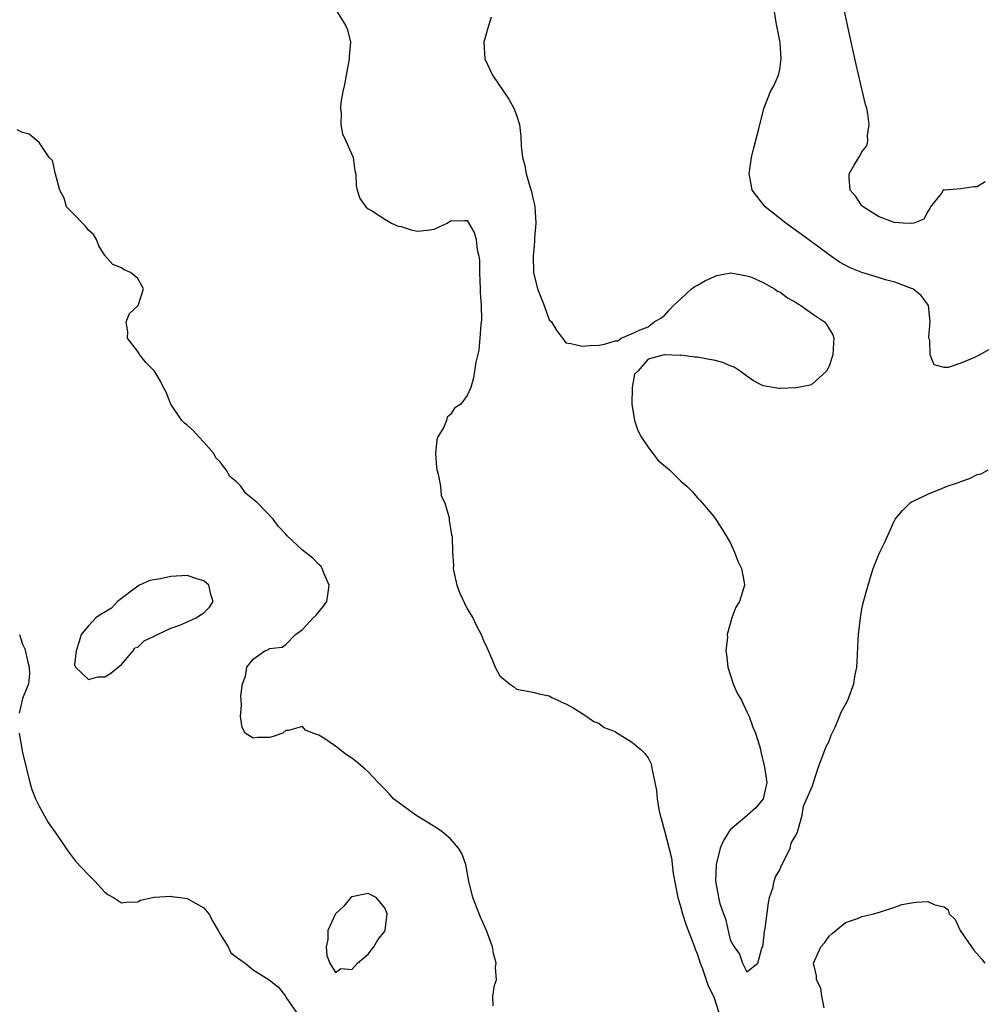
# Model space of a CAD drawing. Units: inches. Extents: x 2610000 to 2613000, y 1506000 to 1509000.
# Drawn here: x 2610885 to 2611002, y 1508186 to 1508306 of the extents above; entities that cross this region are included whole.
import ezdxf

# ---------------------------------------------------------------- set-up
doc = ezdxf.new("R2010")
doc.units = ezdxf.units.IN
doc.header["$MEASUREMENT"] = 0
doc.layers.add('LD26101506_2ft', color=235, linetype='Continuous')

msp = doc.modelspace()

# ---------------------------------------------------------------- linework, layer by layer
at = {"layer": 'LD26101506_2ft'}
for points, elevation in [([(2610923, 1508307.03), (2610924.29, 1508305), (2610924.49, 1508304.49), (2610924.83, 1508303), (2610924.69, 1508301.31), (2610924.7, 1508301), (2610924.3, 1508299), (2610924.13, 1508297.87), (2610923.91, 1508297), (2610923.66, 1508295.66), (2610923.62, 1508295), (2610923.71, 1508294.29), (2610923.65, 1508293), (2610923.87, 1508291.87), (2610924.28, 1508291), (2610925.17, 1508289), (2610925.38, 1508287.38), (2610925.47, 1508287), (2610925.54, 1508285.54), (2610925.67, 1508285), (2610925.98, 1508283.98), (2610926.71, 1508283), (2610927, 1508282.76), (2610927.53, 1508282.47), (2610929, 1508281.48), (2610929.81, 1508281), (2610930.65, 1508280.65), (2610931, 1508280.59), (2610932.2, 1508280.2), (2610933, 1508280.04), (2610934.16, 1508280.16), (2610935, 1508280.27), (2610936.58, 1508281), (2610937, 1508281.29), (2610938.68, 1508281.32), (2610939, 1508281.33), (2610939.87, 1508279.87), (2610940.11, 1508279), (2610940.25, 1508277.75), (2610940.45, 1508277), (2610940.51, 1508276.51), (2610940.5, 1508275), (2610940.58, 1508273), (2610940.58, 1508272.58), (2610940.72, 1508271), (2610940.75, 1508269.25), (2610940.69, 1508268.69), (2610940.57, 1508267), (2610940.43, 1508265.57), (2610940.08, 1508264.08), (2610939.93, 1508263), (2610939.79, 1508262.21), (2610939.46, 1508261), (2610939, 1508260.04), (2610938.27, 1508259), (2610937.49, 1508258.51), (2610937, 1508257.72), (2610936.58, 1508257.42), (2610936.5, 1508257), (2610936.19, 1508256.19), (2610935.45, 1508255), (2610935.33, 1508254.67), (2610935.17, 1508253), (2610935.3, 1508251.3), (2610935.34, 1508251), (2610935.51, 1508250.49), (2610935.76, 1508249), (2610935.86, 1508247.86), (2610936.3, 1508247), (2610936.83, 1508245.17), (2610936.84, 1508244.84), (2610937, 1508243.88), (2610937.1, 1508243.1), (2610937.16, 1508243), (2610937.18, 1508242.82), (2610937.22, 1508241), (2610937.36, 1508239.36), (2610937.32, 1508239), (2610937.39, 1508238.61), (2610937.78, 1508237), (2610938.09, 1508236.09), (2610939, 1508234.1), (2610939.7, 1508233), (2610940.11, 1508232.11), (2610940.71, 1508231), (2610941, 1508230.24), (2610941.41, 1508229.41), (2610942.02, 1508228.02), (2610942.44, 1508227), (2610943, 1508225.97), (2610944.16, 1508225), (2610944.65, 1508224.65), (2610945, 1508224.35), (2610947, 1508223.97), (2610947.77, 1508223.77), (2610949, 1508223.53), (2610949.32, 1508223.32), (2610950.05, 1508223), (2610950.67, 1508222.67), (2610951, 1508222.57), (2610951.98, 1508222.03), (2610953, 1508221.38), (2610953.57, 1508221), (2610954.4, 1508220.4), (2610955, 1508220.22), (2610955.68, 1508219.68), (2610957, 1508219.18), (2610957.1, 1508219.1), (2610959, 1508217.95), (2610960.13, 1508217), (2610960.55, 1508216.55), (2610961, 1508216), (2610961.34, 1508215.34), (2610961.43, 1508215), (2610961.49, 1508214.51), (2610961.83, 1508213), (2610962.01, 1508212.01), (2610962.09, 1508211), (2610962.3, 1508209.7), (2610962.46, 1508209), (2610962.59, 1508208.59), (2610963, 1508207.12), (2610963.84, 1508203.84), (2610964.06, 1508201.94), (2610964.62, 1508199), (2610965, 1508197.8), (2610965.2, 1508197), (2610965.64, 1508195.64), (2610966.45, 1508193.55), (2610966.64, 1508193), (2610966.72, 1508192.72), (2610967, 1508192.07), (2610967.33, 1508191), (2610967.56, 1508190.44), (2610968.29, 1508188.28), (2610969, 1508186.91), (2610969.62, 1508185)], 7816), ([(2611002.39, 1508265.61), (2611001.33, 1508265), (2611000.66, 1508264.66), (2610999, 1508263.96), (2610997.46, 1508263.46), (2610997, 1508263.45), (2610995.78, 1508263.78), (2610995.27, 1508265), (2610995.24, 1508266.76), (2610995.14, 1508267), (2610995.13, 1508267.13), (2610995.3, 1508269), (2610995.08, 1508271), (2610994.2, 1508272.2), (2610993.16, 1508273), (2610993, 1508273.07), (2610991, 1508273.81), (2610989.87, 1508274.13), (2610989, 1508274.41), (2610987, 1508275), (2610985.55, 1508275.55), (2610984.25, 1508276.25), (2610983, 1508277.13), (2610981, 1508278.65), (2610977.76, 1508281), (2610975.23, 1508283), (2610973.65, 1508285), (2610973.56, 1508285.56), (2610973.28, 1508287), (2610973.58, 1508289), (2610973.84, 1508290.16), (2610974.46, 1508292.46), (2610975.07, 1508294.93), (2610975.87, 1508297), (2610976.28, 1508297.72), (2610976.85, 1508299), (2610977, 1508299.7), (2610977.18, 1508301), (2610977.04, 1508302.96), (2610976.58, 1508305.42), (2610976.33, 1508307)], 7812), ([(2611001.98, 1508286.02), (2611001, 1508285.42), (2611000.6, 1508285.4), (2610999, 1508285.16), (2610997.03, 1508285.03), (2610996.96, 1508285.04), (2610996.85, 1508285), (2610996.66, 1508284.66), (2610995.31, 1508283), (2610995.23, 1508282.77), (2610995, 1508282.43), (2610994.51, 1508281.49), (2610993.31, 1508281), (2610993, 1508280.96), (2610991.99, 1508281), (2610990.92, 1508281.08), (2610989, 1508281.83), (2610987.13, 1508283), (2610987.08, 1508283.08), (2610987, 1508283.12), (2610986.25, 1508284.25), (2610985.55, 1508285), (2610985.45, 1508286.55), (2610985.45, 1508287), (2610986.04, 1508288.04), (2610986.62, 1508289), (2610986.78, 1508289.22), (2610987, 1508289.69), (2610987.6, 1508290.4), (2610987.71, 1508291), (2610987.68, 1508291.68), (2610987.89, 1508293), (2610987.72, 1508294.28), (2610987.57, 1508295), (2610987.44, 1508295.44), (2610986.31, 1508300.31), (2610985.57, 1508303.57), (2610984.82, 1508307)], 7810), ([(2610941.94, 1508306.06), (2610941.62, 1508305), (2610941.06, 1508303), (2610941.16, 1508301), (2610942.1, 1508299), (2610944.07, 1508296.07), (2610944.68, 1508295), (2610945, 1508294.12), (2610945.38, 1508293), (2610945.55, 1508291.55), (2610945.59, 1508290.41), (2610945.73, 1508289), (2610946.03, 1508288.03), (2610946.18, 1508287), (2610946.66, 1508285.34), (2610946.84, 1508284.84), (2610947, 1508284.06), (2610947.22, 1508283.22), (2610947.25, 1508283), (2610947.37, 1508281), (2610947.21, 1508279.21), (2610947.22, 1508278.78), (2610947.03, 1508277), (2610947.07, 1508275), (2610947.55, 1508273), (2610948.37, 1508271), (2610949, 1508269.25), (2610949.25, 1508269), (2610949.91, 1508267.91), (2610950.6, 1508267), (2610951, 1508266.43), (2610951.63, 1508266.37), (2610953, 1508266.04), (2610953.88, 1508266.12), (2610955, 1508266.17), (2610955.72, 1508266.28), (2610957, 1508266.69), (2610957.32, 1508266.68), (2610957.75, 1508267), (2610959, 1508267.54), (2610960.05, 1508268.05), (2610961, 1508268.39), (2610961.76, 1508269), (2610962.55, 1508269.45), (2610963, 1508269.77), (2610963.58, 1508270.42), (2610964.08, 1508271), (2610965, 1508271.79), (2610966.27, 1508273), (2610966.7, 1508273.3), (2610967, 1508273.45), (2610967.97, 1508274.03), (2610969.37, 1508274.63), (2610971.05, 1508274.95), (2610973, 1508274.61), (2610973.56, 1508274.44), (2610975, 1508273.77), (2610976.35, 1508273), (2610976.73, 1508272.73), (2610977, 1508272.65), (2610977.93, 1508271.93), (2610979, 1508271.36), (2610979.21, 1508271.21), (2610979.58, 1508271), (2610981, 1508269.99), (2610982.46, 1508269), (2610982.69, 1508268.69), (2610983.44, 1508267.44), (2610983.59, 1508267), (2610983.54, 1508266.46), (2610983.45, 1508265), (2610983, 1508263.62), (2610982.68, 1508263), (2610981, 1508261.45), (2610980.69, 1508261.31), (2610979, 1508260.96), (2610977, 1508260.89), (2610976.89, 1508260.89), (2610975, 1508261.21), (2610973.82, 1508261.82), (2610973, 1508262.38), (2610972.19, 1508263), (2610971.48, 1508263.48), (2610971, 1508263.66), (2610970.07, 1508264.07), (2610969, 1508264.33), (2610968.44, 1508264.44), (2610967, 1508264.69), (2610966.69, 1508264.69), (2610965, 1508264.93), (2610964.9, 1508264.9), (2610963, 1508264.99), (2610962.97, 1508264.97), (2610961, 1508264.47), (2610959.75, 1508263), (2610959.35, 1508262.65), (2610959.09, 1508261), (2610959.02, 1508259), (2610959.35, 1508257), (2610959.77, 1508255.77), (2610960.16, 1508255), (2610961, 1508253.77), (2610962.18, 1508252.18), (2610963.61, 1508251), (2610965, 1508249.64), (2610965.71, 1508249), (2610966.36, 1508248.36), (2610967, 1508247.6), (2610967.31, 1508247.31), (2610967.56, 1508247), (2610969, 1508245.35), (2610969.94, 1508243.93), (2610971, 1508242.17), (2610971.52, 1508241), (2610971.9, 1508239.9), (2610972.34, 1508239), (2610972.69, 1508237.31), (2610972.72, 1508237), (2610972.11, 1508235), (2610971.68, 1508234.32), (2610971.19, 1508233), (2610970.63, 1508231), (2610970.66, 1508230.66), (2610970.47, 1508229), (2610970.54, 1508228.54), (2610970.69, 1508227), (2610971.36, 1508225), (2610971.85, 1508223.85), (2610972.34, 1508223), (2610973, 1508221.56), (2610973.27, 1508221), (2610973.72, 1508219.72), (2610974.04, 1508219), (2610974.56, 1508217.44), (2610974.67, 1508217), (2610974.72, 1508216.72), (2610975.16, 1508214.84), (2610975.44, 1508213), (2610975, 1508211), (2610974.1, 1508209.9), (2610973.09, 1508209), (2610973, 1508208.94), (2610971, 1508207.23), (2610970.83, 1508207), (2610970.14, 1508205.86), (2610969.75, 1508205), (2610969.26, 1508203), (2610969.21, 1508201), (2610969.5, 1508199.5), (2610969.56, 1508199), (2610969.74, 1508198.26), (2610970.15, 1508197), (2610970.4, 1508196.4), (2610971, 1508193.84), (2610971.45, 1508193), (2610972.12, 1508192.12), (2610972.49, 1508191), (2610973, 1508189.96), (2610974.33, 1508191), (2610974.83, 1508192.83), (2610974.94, 1508193.06), (2610975, 1508193.34), (2610975.14, 1508194.86), (2610975.22, 1508195.22), (2610975.63, 1508198.37), (2610975.78, 1508199), (2610976.15, 1508200.15), (2610976.34, 1508201), (2610976.5, 1508201.5), (2610977, 1508202.38), (2610977.19, 1508202.82), (2610977.59, 1508203.59), (2610978.27, 1508205), (2610978.4, 1508205.6), (2610979, 1508206.62), (2610979.16, 1508207), (2610979.26, 1508207.26), (2610979.72, 1508209), (2610979.89, 1508210.11), (2610981, 1508212.57), (2610981.12, 1508213), (2610981.75, 1508215), (2610982.26, 1508216.26), (2610982.65, 1508217.35), (2610983, 1508218.02), (2610983.27, 1508218.73), (2610983.73, 1508219.73), (2610984.27, 1508221), (2610984.48, 1508221.52), (2610985, 1508222.47), (2610985.26, 1508223), (2610986.01, 1508225), (2610986.14, 1508225.86), (2610986.37, 1508227), (2610986.47, 1508228.47), (2610986.48, 1508229.53), (2610986.57, 1508231), (2610986.8, 1508233), (2610987, 1508234.08), (2610987.16, 1508234.84), (2610987.75, 1508237), (2610988.05, 1508237.95), (2610988.35, 1508239), (2610989, 1508240.65), (2610989.16, 1508241), (2610989.78, 1508242.22), (2610991, 1508244.92), (2610991.05, 1508245), (2610991.92, 1508246.08), (2610992.86, 1508247), (2610993, 1508247.1), (2610993.21, 1508247.21), (2610995, 1508248.06), (2610996.79, 1508248.79), (2610997.34, 1508249), (2610998.59, 1508249.41), (2610999, 1508249.6), (2611000.06, 1508249.94), (2611001, 1508250.42), (2611001.47, 1508250.53), (2611002.32, 1508251)], 7814), ([(2610942.18, 1508185.82), (2610942.13, 1508187), (2610942.36, 1508188.36), (2610942.57, 1508189), (2610942.48, 1508190.48), (2610942.54, 1508191), (2610942.21, 1508192.21), (2610942.1, 1508193), (2610941.36, 1508195), (2610940.62, 1508196.62), (2610939.69, 1508199), (2610939.22, 1508201), (2610938.84, 1508203), (2610938.36, 1508204.36), (2610937.98, 1508205), (2610937, 1508206.13), (2610935.97, 1508207), (2610935.41, 1508207.41), (2610934.17, 1508208.17), (2610932.78, 1508209), (2610931, 1508210.3), (2610930.07, 1508211), (2610929.57, 1508211.57), (2610929, 1508212.19), (2610928.6, 1508212.6), (2610928.19, 1508213), (2610927, 1508214.27), (2610926.62, 1508214.62), (2610925.52, 1508215.52), (2610925, 1508215.93), (2610924.36, 1508216.36), (2610923, 1508217.41), (2610921.71, 1508218.29), (2610921, 1508218.73), (2610920.25, 1508219), (2610919.37, 1508219.37), (2610919, 1508219.78), (2610917.29, 1508219.29), (2610917, 1508219.32), (2610916.62, 1508219), (2610915.44, 1508218.56), (2610915, 1508218.44), (2610913.56, 1508218.44), (2610913, 1508218.36), (2610912.04, 1508219), (2610911.66, 1508219.66), (2610911.49, 1508221), (2610911.61, 1508222.39), (2610911.55, 1508223), (2610911.53, 1508223.53), (2610911.71, 1508225), (2610912.08, 1508225.92), (2610912.26, 1508227), (2610913, 1508227.98), (2610914.45, 1508229), (2610914.86, 1508229.14), (2610915, 1508229.28), (2610916.55, 1508229.45), (2610917, 1508229.78), (2610918.14, 1508231), (2610919, 1508231.59), (2610920.31, 1508233), (2610920.65, 1508233.35), (2610921.58, 1508234.42), (2610921.96, 1508235), (2610922.11, 1508236.11), (2610922.26, 1508237), (2610921.66, 1508238.34), (2610921.4, 1508239), (2610921.27, 1508239.27), (2610921, 1508239.51), (2610920.28, 1508240.28), (2610919, 1508241.22), (2610917.13, 1508243), (2610917, 1508243.18), (2610916.1, 1508244.1), (2610915.45, 1508245), (2610913.52, 1508247), (2610912.12, 1508248.12), (2610911.52, 1508249), (2610911, 1508249.56), (2610910.19, 1508250.19), (2610909.74, 1508251), (2610909.4, 1508251.4), (2610909, 1508251.98), (2610908.47, 1508252.47), (2610908.22, 1508253), (2610907, 1508254.36), (2610906.4, 1508255), (2610905.75, 1508255.75), (2610905, 1508256.42), (2610904.68, 1508256.68), (2610904.36, 1508257), (2610902.99, 1508259), (2610902.43, 1508260.44), (2610902.12, 1508261), (2610901.77, 1508261.77), (2610901.01, 1508263), (2610900.03, 1508264.03), (2610899.26, 1508265), (2610899, 1508265.4), (2610897.76, 1508267), (2610897.78, 1508267.78), (2610897.58, 1508269), (2610897.99, 1508270.01), (2610899, 1508270.96), (2610899.02, 1508271), (2610899.67, 1508273), (2610899, 1508274.26), (2610898.1, 1508275), (2610897.34, 1508275.34), (2610897, 1508275.58), (2610895.97, 1508275.97), (2610895, 1508277.07), (2610894.26, 1508278.26), (2610893.97, 1508279), (2610893.61, 1508279.61), (2610893, 1508280.15), (2610892.65, 1508280.65), (2610891, 1508282.28), (2610890.34, 1508283), (2610890.03, 1508284.03), (2610889.5, 1508285), (2610889, 1508286.96), (2610888.61, 1508288.61), (2610888.23, 1508289), (2610887, 1508290.79), (2610886.78, 1508291), (2610885.81, 1508291.81), (2610885, 1508292.01), (2610884.35, 1508292.35)], 7818), ([(2610884.62, 1508231), (2610885, 1508229.8), (2610885.25, 1508229.25), (2610885.62, 1508227.62), (2610885.79, 1508227), (2610885.82, 1508226.18), (2610885.73, 1508225), (2610885, 1508223.19), (2610884.58, 1508221.42)], 7820), ([(2610884.57, 1508219), (2610885, 1508216.63), (2610885.86, 1508213), (2610886.13, 1508212.13), (2610886.56, 1508211), (2610887, 1508210.11), (2610888.12, 1508208.12), (2610888.93, 1508207), (2610890.56, 1508204.56), (2610891.43, 1508203.43), (2610893, 1508201.75), (2610893.78, 1508201), (2610895, 1508199.64), (2610895.36, 1508199.36), (2610896.03, 1508199), (2610897, 1508198.35), (2610897.55, 1508198.45), (2610899, 1508198.47), (2610899.32, 1508198.68), (2610900.79, 1508199), (2610901, 1508199.03), (2610903, 1508199.15), (2610903.11, 1508199.11), (2610904.14, 1508199), (2610905, 1508198.87), (2610907, 1508197.73), (2610907.64, 1508197), (2610908.1, 1508196.1), (2610908.75, 1508195), (2610909, 1508194.54), (2610909.97, 1508193), (2610910.28, 1508192.28), (2610911, 1508191.73), (2610912.05, 1508191), (2610913, 1508190.21), (2610914.96, 1508189), (2610916.09, 1508188.09), (2610916.93, 1508187), (2610917, 1508186.87), (2610918.26, 1508185)], 7820), ([(2610982.41, 1508185.59), (2610982.11, 1508187), (2610981.98, 1508187.98), (2610981.49, 1508189), (2610981.49, 1508189.49), (2610981.1, 1508191), (2610982.01, 1508193), (2610982.47, 1508193.53), (2610983, 1508194.29), (2610983.39, 1508194.61), (2610983.81, 1508195), (2610985, 1508195.97), (2610986.46, 1508196.46), (2610987, 1508196.68), (2610988.44, 1508197), (2610989.23, 1508197.24), (2610991, 1508197.83), (2610991.85, 1508198.15), (2610993, 1508198.37), (2610993.57, 1508198.43), (2610995, 1508198.52), (2610995.87, 1508198.13), (2610997, 1508197.88), (2610997.49, 1508197.49), (2610997.6, 1508197), (2610998.31, 1508196.31), (2610998.95, 1508195), (2611000.6, 1508192.6), (2611001.54, 1508191.54), (2611001.91, 1508191)], 7816)]:
    msp.add_lwpolyline(points, dxfattribs=dict(at, elevation=elevation))
at = {"layer": 'LD26101506_2ft', "elevation": 7820}
for points in [[(2610907.69, 1508234.31), (2610908.14, 1508235), (2610907.86, 1508235.86), (2610907.61, 1508237), (2610907, 1508237.52), (2610906.28, 1508237.72), (2610905, 1508238.14), (2610903, 1508238.03), (2610901.74, 1508237.74), (2610901, 1508237.63), (2610900.47, 1508237.53), (2610899.19, 1508237), (2610899, 1508236.88), (2610896.52, 1508235), (2610895.8, 1508234.2), (2610895, 1508233.7), (2610894.54, 1508233.46), (2610893.91, 1508233), (2610893, 1508232.05), (2610892.13, 1508231), (2610891.88, 1508230.12), (2610891.52, 1508229), (2610891.3, 1508227.3), (2610891.41, 1508227), (2610893, 1508225.52), (2610894.15, 1508225.85), (2610895, 1508225.82), (2610895.7, 1508226.3), (2610897, 1508227.32), (2610898.42, 1508229), (2610898.65, 1508229.35), (2610899, 1508229.46), (2610899.78, 1508230.22), (2610901, 1508230.77), (2610901.38, 1508231), (2610903, 1508231.74), (2610904.12, 1508232.12), (2610906.09, 1508233), (2610906.62, 1508233.38), (2610907, 1508233.6)], [(2610929.05, 1508195.05), (2610929.29, 1508197), (2610929, 1508197.75), (2610927.95, 1508199), (2610927, 1508199.5), (2610925, 1508199.08), (2610924.89, 1508199), (2610924.04, 1508197.96), (2610923.01, 1508197), (2610922.08, 1508195), (2610922.09, 1508193.91), (2610921.87, 1508193), (2610921.96, 1508191.96), (2610922.34, 1508191), (2610923, 1508189.88), (2610923.65, 1508190.35), (2610925, 1508190.25), (2610925.71, 1508191), (2610927, 1508192.11), (2610927.68, 1508193), (2610928.16, 1508193.84), (2610929, 1508194.89), (2610929.05, 1508195)]]:
    msp.add_lwpolyline(points, close=True, dxfattribs=at)

doc.saveas('drawing.dxf')
